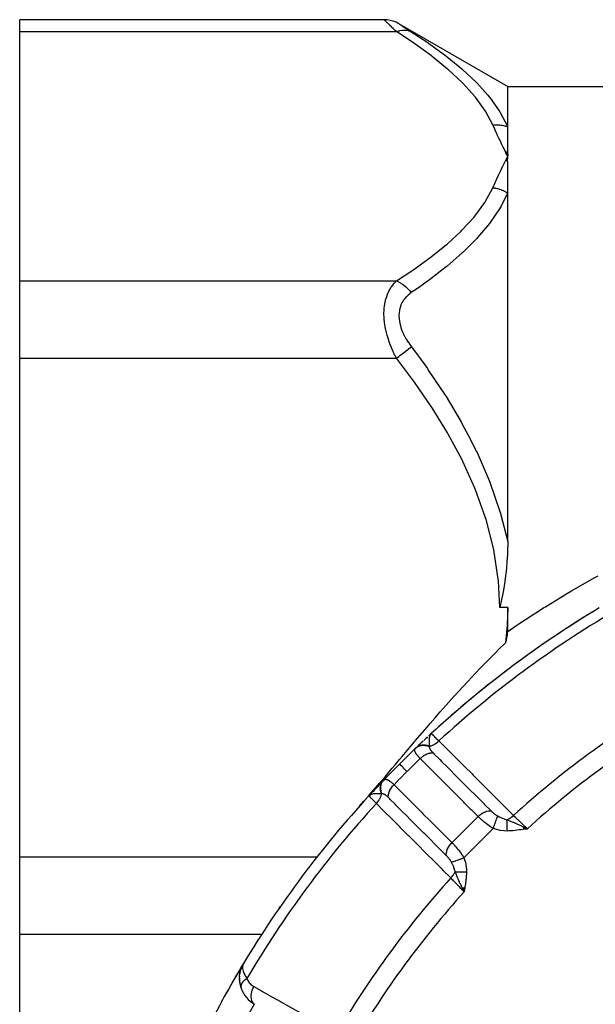
# Model space of a CAD drawing. Units: millimetres. Extents: x -325 to 512, y -356 to 356.
# Drawn here: x -325 to -286, y 34 to 100 of the extents above; entities that cross this region are included whole.
import ezdxf

# ---------------------------------------------------------------- set-up
doc = ezdxf.new("R2010")
doc.units = ezdxf.units.MM
doc.linetypes.add('DASHED', pattern=[9.652, 8.128, -1.524])
doc.layers.add('nevidi', color=4, linetype='DASHED')

msp = doc.modelspace()

# ---------------------------------------------------------------- linework, layer by layer
at = {"color": 2}
for p, q in [((-300.286, 99.75), (-324.75, 99.75)), ((-324.75, 98.946), (-324.75, 99.75)), ((-299.267, 99.471), (-291.979, 95.264)), ((-324.75, 82.203), (-324.75, 98.946)), ((-291.979, 95.264), (-207.788, 95.264)), ((-291.979, 92.547), (-291.979, 95.264)), ((-292.12, 90.88), (-291.979, 90.575)), ((-292.108, 90.881), (-291.979, 90.575)), ((-292.096, 90.883), (-291.979, 90.575)), ((-292.084, 90.884), (-291.979, 90.575)), ((-292.073, 90.885), (-291.979, 90.575)), ((-292.061, 90.886), (-291.979, 90.575)), ((-292.049, 90.887), (-291.979, 90.575)), ((-292.037, 90.888), (-291.979, 90.575)), ((-292.025, 90.889), (-291.979, 90.575)), ((-292.013, 90.89), (-291.979, 90.575)), ((-292.002, 90.891), (-291.979, 90.575)), ((-291.99, 90.891), (-291.979, 90.575)), ((-292.119, 90.27), (-291.979, 90.575)), ((-292.107, 90.268), (-291.979, 90.575)), ((-292.095, 90.266), (-291.979, 90.575)), ((-292.084, 90.265), (-291.979, 90.575)), ((-292.072, 90.263), (-291.979, 90.575)), ((-292.06, 90.261), (-291.979, 90.575)), ((-292.048, 90.259), (-291.979, 90.575)), ((-292.037, 90.257), (-291.979, 90.575)), ((-292.025, 90.256), (-291.979, 90.575)), ((-292.013, 90.253), (-291.979, 90.575)), ((-292.001, 90.251), (-291.979, 90.575)), ((-291.99, 90.249), (-291.979, 90.575)), ((-291.979, 64.697), (-291.979, 88.114)), ((-324.75, 77.007), (-324.75, 82.203)), ((-324.75, 43.521), (-324.75, 77.007)), ((-291.979, 58.67), (-291.979, 60.264)), ((-297.275, 51.656), (-297.112, 51.808)), ((-297.27, 51.659), (-297.112, 51.808)), ((-297.266, 51.662), (-297.112, 51.808)), ((-297.259, 51.673), (-297.112, 51.808)), ((-297.257, 51.668), (-297.112, 51.808)), ((-297.253, 51.671), (-297.112, 51.808)), ((-297.249, 51.678), (-297.112, 51.808)), ((-297.244, 51.677), (-297.112, 51.808)), ((-297.24, 51.68), (-297.112, 51.808)), ((-297.237, 51.685), (-297.112, 51.808)), ((-297.235, 51.682), (-297.112, 51.808)), ((-297.23, 51.685), (-297.112, 51.808)), ((-297.226, 51.687), (-297.112, 51.808)), ((-297.221, 51.69), (-297.112, 51.808)), ((-297.216, 51.692), (-297.112, 51.808)), ((-297.211, 51.695), (-297.159, 51.754)), ((-297.206, 51.697), (-297.163, 51.748)), ((-297.201, 51.699), (-297.169, 51.738)), ((-297.196, 51.701), (-297.178, 51.725)), ((-297.191, 51.703), (-297.181, 51.717)), ((-297.112, 51.808), (-297.11, 51.807)), ((-301.123, 47.812), (-301.295, 47.626)), ((-301.127, 47.808), (-301.295, 47.626)), ((-301.13, 47.804), (-301.295, 47.626)), ((-301.133, 47.8), (-301.295, 47.626)), ((-301.137, 47.796), (-301.295, 47.626)), ((-301.14, 47.792), (-301.295, 47.626)), ((-301.143, 47.788), (-301.295, 47.626)), ((-301.155, 47.771), (-301.295, 47.626)), ((-301.158, 47.766), (-301.295, 47.626)), ((-301.161, 47.762), (-301.295, 47.626)), ((-301.168, 47.758), (-301.295, 47.626)), ((-301.163, 47.757), (-301.295, 47.626)), ((-301.166, 47.753), (-301.295, 47.626)), ((-301.293, 47.624), (-301.295, 47.626)), ((-301.169, 47.748), (-301.269, 47.651)), ((-301.171, 47.744), (-301.265, 47.654)), ((-301.174, 47.739), (-301.263, 47.656)), ((-301.176, 47.734), (-301.26, 47.657)), ((-301.179, 47.73), (-301.252, 47.664)), ((-301.183, 47.72), (-301.241, 47.671)), ((-301.181, 47.725), (-301.24, 47.673)), ((-301.185, 47.715), (-301.235, 47.674)), ((-301.188, 47.71), (-301.215, 47.688)), ((-301.19, 47.705), (-301.196, 47.7)), ((-301.146, 47.783), (-301.154, 47.775)), ((-290.961, 45.553), (-290.728, 45.449)), ((-290.961, 45.553), (-290.66, 45.417)), ((-290.959, 45.544), (-290.66, 45.417)), ((-290.958, 45.535), (-290.66, 45.417)), ((-290.956, 45.525), (-290.66, 45.417)), ((-290.955, 45.516), (-290.66, 45.417)), ((-290.955, 45.516), (-290.66, 45.417)), ((-290.953, 45.507), (-290.66, 45.417)), ((-290.952, 45.498), (-290.66, 45.417)), ((-290.95, 45.489), (-290.66, 45.417)), ((-290.949, 45.479), (-290.66, 45.417)), ((-290.947, 45.47), (-290.66, 45.417)), ((-290.947, 45.47), (-290.66, 45.417)), ((-290.946, 45.461), (-290.66, 45.417)), ((-290.944, 45.451), (-290.66, 45.417)), ((-290.943, 45.442), (-290.66, 45.417)), ((-290.941, 45.433), (-290.66, 45.417)), ((-290.94, 45.424), (-290.66, 45.417)), ((-290.938, 45.414), (-290.66, 45.417)), ((-290.937, 45.405), (-290.66, 45.417)), ((-290.937, 45.405), (-290.66, 45.417)), ((-290.935, 45.396), (-290.66, 45.417)), ((-290.934, 45.386), (-290.66, 45.417)), ((-290.932, 45.377), (-290.66, 45.417)), ((-290.727, 45.448), (-290.723, 45.445)), ((-324.75, 38.324), (-324.75, 43.521)), ((-295.039, 41.474), (-294.903, 41.174)), ((-295.029, 41.473), (-294.903, 41.174)), ((-295.029, 41.473), (-294.903, 41.174)), ((-295.02, 41.471), (-294.903, 41.174)), ((-295.01, 41.47), (-294.903, 41.174)), ((-295.001, 41.468), (-294.903, 41.174)), ((-294.991, 41.467), (-294.903, 41.174)), ((-294.981, 41.465), (-294.903, 41.174)), ((-294.981, 41.465), (-294.903, 41.174)), ((-294.972, 41.463), (-294.903, 41.174)), ((-294.962, 41.462), (-294.903, 41.174)), ((-294.952, 41.46), (-294.903, 41.174)), ((-294.943, 41.459), (-294.903, 41.174)), ((-294.933, 41.457), (-294.903, 41.174)), ((-294.923, 41.456), (-294.903, 41.174)), ((-294.923, 41.456), (-294.903, 41.174)), ((-294.914, 41.454), (-294.903, 41.174)), ((-294.904, 41.452), (-294.903, 41.174)), ((-294.894, 41.451), (-294.903, 41.174)), ((-294.885, 41.449), (-294.903, 41.174)), ((-294.885, 41.449), (-294.903, 41.174)), ((-294.875, 41.448), (-294.903, 41.174)), ((-294.865, 41.446), (-294.903, 41.174)), ((-294.865, 41.446), (-294.893, 41.234)), ((-324.75, 21.581), (-324.75, 38.324)), ((-309.721, 36.364), (-309.703, 36.398)), ((-309.721, 36.363), (-309.703, 36.398)), ((-309.721, 36.363), (-309.703, 36.398)), ((-309.721, 36.363), (-309.703, 36.398)), ((-309.721, 36.363), (-309.703, 36.398)), ((-309.721, 36.363), (-309.703, 36.398)), ((-309.72, 36.365), (-309.703, 36.398)), ((-309.72, 36.364), (-309.703, 36.398)), ((-309.72, 36.364), (-309.703, 36.398)), ((-309.719, 36.367), (-309.703, 36.398)), ((-309.719, 36.366), (-309.703, 36.398)), ((-309.719, 36.366), (-309.703, 36.398)), ((-309.718, 36.368), (-309.703, 36.398)), ((-309.717, 36.369), (-309.703, 36.398)), ((-309.717, 36.368), (-309.703, 36.398)), ((-309.714, 36.374), (-309.703, 36.398)), ((-309.984, 35.504), (-309.956, 35.733)), ((-309.952, 35.748), (-309.919, 35.893)), ((-309.95, 35.758), (-309.895, 35.975)), ((-309.897, 35.966), (-309.899, 35.96)), ((-309.889, 35.991), (-309.809, 36.196)), ((-309.888, 35.991), (-309.811, 36.192)), ((-309.801, 36.212), (-309.728, 36.351)), ((-309.799, 36.216), (-309.728, 36.351)), ((-309.797, 36.22), (-309.728, 36.351)), ((-309.795, 36.224), (-309.728, 36.35)), ((-309.79, 36.233), (-309.728, 36.35)), ((-309.79, 36.232), (-309.728, 36.349)), ((-309.788, 36.236), (-309.729, 36.348)), ((-309.78, 36.249), (-309.73, 36.346)), ((-309.779, 36.251), (-309.729, 36.347)), ((-309.778, 36.253), (-309.731, 36.344)), ((-309.778, 36.251), (-309.732, 36.342)), ((-309.774, 36.258), (-309.735, 36.335)), ((-309.773, 36.261), (-309.733, 36.339)), ((-309.771, 36.262), (-309.737, 36.33)), ((-309.768, 36.266), (-309.74, 36.324)), ((-309.766, 36.269), (-309.741, 36.32)), ((-309.763, 36.273), (-309.744, 36.312)), ((-309.761, 36.277), (-309.747, 36.305)), ((-309.758, 36.28), (-309.756, 36.284)), ((-309.985, 35.231), (-309.99, 35.401)), ((-309.984, 35.504), (-309.986, 35.487)), ((-309.984, 35.504), (-309.969, 35.652)), ((-309.95, 34.97), (-309.977, 35.14)), ((-309.883, 34.72), (-309.929, 34.877))]:
    msp.add_line(p, q, dxfattribs=at)
for points in [[(-299.286, 99.482), (-299.466, 99.574), (-299.666, 99.651), (-299.872, 99.707), (-300.084, 99.74), (-300.286, 99.75)], [(-291.979, 90.575), (-291.979, 90.615), (-291.979, 90.892), (-291.979, 90.931), (-291.979, 91.198), (-291.979, 91.236), (-291.979, 91.494), (-291.979, 91.531), (-291.979, 91.779), (-291.979, 91.814), (-291.979, 92.053), (-291.979, 92.086), (-291.979, 92.315), (-291.979, 92.347), (-291.979, 92.529), (-291.979, 92.547)], [(-291.979, 88.114), (-291.979, 88.141), (-291.979, 88.469), (-291.979, 88.522), (-291.979, 88.843), (-291.979, 88.894), (-291.979, 89.208), (-291.979, 89.258), (-291.979, 89.564), (-291.979, 89.612), (-291.979, 89.91), (-291.979, 89.958), (-291.979, 90.247)], [(-291.979, 64.697), (-291.98, 64.661), (-291.981, 64.451), (-291.987, 64.165), (-291.993, 64.007), (-292.001, 63.826), (-292.029, 63.358), (-292.068, 62.914), (-292.088, 62.713), (-292.148, 62.225), (-292.169, 62.073), (-292.178, 62.01), (-292.271, 61.437), (-292.332, 61.111), (-292.394, 60.804), (-292.515, 60.264)], [(-291.979, 60.264), (-292.014, 59.086), (-292.117, 57.906)], [(-292.117, 57.906), (-292.106, 57.941), (-292.065, 58.085), (-292.026, 58.245), (-291.997, 58.416), (-291.985, 58.53), (-291.979, 58.67)], [(-301.925, 46.93), (-301.633, 47.259), (-301.332, 47.603), (-301.166, 47.794), (-300.85, 48.16), (-300.693, 48.344), (-300.607, 48.445), (-300.214, 48.909), (-299.851, 49.339), (-299.728, 49.485), (-299.517, 49.736), (-299.234, 50.072), (-299.064, 50.274), (-298.733, 50.667), (-298.245, 51.245), (-298.224, 51.269), (-298.191, 51.309), (-297.707, 51.877), (-297.394, 52.243), (-297.182, 52.489), (-296.856, 52.865), (-296.648, 53.103), (-296.509, 53.261), (-296.106, 53.718), (-295.591, 54.293), (-295.555, 54.332), (-295.502, 54.391), (-294.995, 54.946), (-294.638, 55.33), (-294.425, 55.558), (-294.118, 55.883), (-293.846, 56.168), (-293.653, 56.368), (-293.257, 56.773), (-292.694, 57.339), (-292.658, 57.374), (-292.633, 57.4), (-292.117, 57.906)], [(-297.112, 51.808), (-297.159, 51.754), (-297.169, 51.739)], [(-301.224, 47.683), (-301.241, 47.673), (-301.264, 47.654), (-301.269, 47.651)], [(-290.875, 45.519), (-290.791, 45.479), (-290.728, 45.449)], [(-294.903, 41.174), (-295.005, 41.389), (-295.015, 41.41), (-295.046, 41.476)], [(-307.33, 40.066), (-307.257, 40.175), (-307.237, 40.204)], [(-309.95, 35.758), (-309.953, 35.746), (-309.956, 35.733), (-309.958, 35.724)], [(-309.95, 35.758), (-309.897, 35.966), (-309.841, 36.121)], [(-309.889, 35.991), (-309.892, 35.983), (-309.895, 35.975)], [(-309.801, 36.212), (-309.803, 36.208), (-309.805, 36.204), (-309.807, 36.2), (-309.809, 36.196), (-309.811, 36.192), (-309.813, 36.188), (-309.814, 36.185)], [(-309.724, 36.358), (-309.741, 36.32), (-309.753, 36.286)], [(-309.986, 35.251), (-309.986, 35.487), (-309.987, 35.475)], [(-309.986, 35.251), (-309.985, 35.231), (-309.984, 35.217)], [(-309.883, 34.722), (-309.883, 34.72), (-309.878, 34.706)]]:
    msp.add_lwpolyline(points, dxfattribs=at)
for centre, radius, start, end in [((-249.75, 0.264), 70, 121.04103, 132.57823), ((-249.75, 0.264), 70, 121.48392, 126.50666), ((-249.75, 0.264), 70, 126.89034, 132.0426), ((-249.75, 0.264), 70, 132.84956, 133.13053), ((-249.75, 0.264), 70, 133.19768, 133.71732), ((-249.75, 0.264), 70, 133.59426, 133.69847), ((-249.75, 0.264), 70, 133.40186, 133.52794), ((-249.75, 0.264), 70, 133.75938, 135), ((-249.75, 0.264), 70, 133.74763, 133.75938), ((-249.75, 0.264), 70, 133.71732, 133.73863), ((-249.75, 0.264), 70, 135, 136.24062), ((-249.75, 0.264), 70, 135, 135.0588), ((-249.75, 0.264), 70, 136.28268, 137.21064), ((-249.75, 0.264), 70, 136.15658, 136.28268), ((-249.75, 0.264), 70, 136.24062, 136.28268), ((-249.75, 0.264), 70, 137.42177, 148.959), ((-249.75, 0.264), 70, 137.24023, 137.42167), ((-249.75, 0.264), 70, 148.959, 166.03989), ((-249.75, 0.264), 70, 148.959, 151.40728), ((-249.75, 0.264), 70, 148.959, 149.68462), ((-307.99, 35.365), 2, 179.59159, 180), ((-307.99, 35.365), 2, 180, 198.53594), ((-307.99, 35.365), 2, 199.24446, 240.6079)]:
    msp.add_arc(centre, radius, start, end, dxfattribs=at)
at = {"layer": 'nevidi', "color": 7, "linetype": 'Continuous'}
for p, q in [((-300.277, 99.741), (-300.286, 99.75)), ((-300.25, 99.716), (-300.276, 99.74)), ((-299.277, 99.476), (-299.252, 99.46)), ((-324.75, 98.946), (-299.451, 98.946)), ((-324.75, 82.203), (-299.451, 82.203)), ((-324.75, 77.007), (-299.451, 77.007)), ((-291.979, 60.264), (-292.515, 60.264)), ((-301.269, 47.651), (-301.295, 47.626)), ((-295.16, 47.922), (-295.161, 47.921)), ((-293.964, 46.235), (-295.722, 44.478)), ((-297.497, 45.01), (-297.495, 45.011)), ((-292.95, 45.431), (-294.918, 43.464)), ((-290.728, 45.449), (-290.66, 45.417)), ((-297.66, 44.961), (-297.659, 44.961)), ((-324.75, 43.521), (-304.785, 43.521)), ((-296.577, 43.244), (-296.578, 43.246)), ((-295.178, 41.735), (-295.179, 41.738)), ((-295.109, 41.53), (-295.115, 41.542)), ((-324.75, 38.324), (-308.434, 38.324)), ((-309.89, 34.75), (-309.889, 34.744)), ((-309.888, 34.743), (-309.883, 34.722))]:
    msp.add_line(p, q, dxfattribs=at)
for points in [[(-299.451, 98.946), (-299.544, 99.034), (-299.55, 99.041), (-299.667, 99.153), (-299.674, 99.159), (-299.778, 99.259), (-299.783, 99.264), (-299.789, 99.27), (-299.89, 99.368), (-299.896, 99.373), (-299.988, 99.462), (-299.993, 99.466), (-300.059, 99.53), (-300.074, 99.544), (-300.078, 99.549), (-300.146, 99.615), (-300.15, 99.618), (-300.205, 99.672), (-300.208, 99.674), (-300.229, 99.695), (-300.249, 99.714)], [(-299.25, 99.459), (-299.21, 99.433), (-299.208, 99.431), (-299.153, 99.396), (-299.15, 99.394), (-299.082, 99.35), (-299.078, 99.347), (-298.998, 99.295), (-298.993, 99.292), (-298.901, 99.233), (-298.896, 99.229), (-298.795, 99.164), (-298.789, 99.161), (-298.68, 99.09), (-298.674, 99.086), (-298.557, 99.012), (-298.55, 99.007), (-298.451, 98.944)], [(-299.451, 98.946), (-299.447, 98.948), (-299.294, 98.999), (-299.242, 99.013), (-299.226, 99.017), (-299.076, 99.043), (-299.026, 99.048), (-299.01, 99.05), (-298.866, 99.051), (-298.817, 99.048), (-298.802, 99.046), (-298.667, 99.023), (-298.622, 99.011), (-298.607, 99.007), (-298.483, 98.959), (-298.451, 98.944)], [(-292.979, 92.682), (-293.445, 93.563), (-293.478, 93.616), (-294.14, 94.537), (-294.182, 94.588), (-294.985, 95.477), (-295.034, 95.526), (-295.957, 96.386), (-296.013, 96.434), (-297.041, 97.27), (-297.102, 97.316), (-298.221, 98.129), (-298.287, 98.175), (-299.451, 98.946)], [(-298.451, 98.944), (-297.353, 98.213), (-297.287, 98.167), (-296.164, 97.348), (-296.102, 97.3), (-296.039, 97.251), (-295.069, 96.455), (-295.013, 96.405), (-294.083, 95.53), (-294.034, 95.48), (-293.306, 94.671), (-293.225, 94.571), (-293.182, 94.519), (-292.512, 93.571), (-292.478, 93.516), (-291.979, 92.547)], [(-292.979, 92.682), (-292.915, 92.688), (-292.909, 92.688), (-292.832, 92.693), (-292.826, 92.693), (-292.793, 92.694), (-292.777, 92.694), (-292.75, 92.695), (-292.743, 92.695), (-292.668, 92.693), (-292.661, 92.693), (-292.586, 92.689), (-292.581, 92.689), (-292.58, 92.688), (-292.565, 92.687), (-292.505, 92.681), (-292.499, 92.681), (-292.425, 92.671), (-292.419, 92.67), (-292.374, 92.662), (-292.358, 92.659), (-292.346, 92.657), (-292.34, 92.656), (-292.268, 92.64), (-292.262, 92.639), (-292.191, 92.621), (-292.186, 92.619), (-292.174, 92.616), (-292.159, 92.611), (-292.116, 92.598), (-292.11, 92.596), (-292.043, 92.572), (-292.037, 92.57), (-291.983, 92.549), (-291.979, 92.547)], [(-291.979, 90.575), (-292.096, 90.811), (-292.129, 90.879), (-292.245, 91.115), (-292.278, 91.183), (-292.393, 91.419), (-292.426, 91.487), (-292.539, 91.723), (-292.571, 91.791), (-292.682, 92.027), (-292.714, 92.095), (-292.823, 92.331), (-292.854, 92.4), (-292.959, 92.636), (-292.979, 92.682)], [(-292.979, 88.468), (-292.872, 88.709), (-292.853, 88.751), (-292.733, 89.013), (-292.714, 89.056), (-292.591, 89.317), (-292.571, 89.36), (-292.445, 89.622), (-292.425, 89.664), (-292.298, 89.926), (-292.278, 89.967), (-292.15, 90.229), (-292.129, 90.271), (-292, 90.532), (-291.979, 90.575)], [(-299.451, 82.203), (-298.358, 82.926), (-298.292, 82.971), (-297.176, 83.776), (-297.115, 83.822), (-296.086, 84.652), (-296.03, 84.7), (-295.1, 85.557), (-295.051, 85.606), (-294.236, 86.495), (-294.194, 86.546), (-293.516, 87.473), (-293.482, 87.527), (-292.979, 88.468)], [(-291.979, 88.114), (-292.433, 87.197), (-292.448, 87.171), (-292.482, 87.113), (-293.152, 86.121), (-293.194, 86.066), (-294.001, 85.114), (-294.051, 85.06), (-294.497, 84.6), (-294.974, 84.143), (-295.03, 84.09), (-296.052, 83.203), (-296.116, 83.151), (-297.225, 82.289), (-297.292, 82.239), (-297.973, 81.748), (-298.451, 81.417)], [(-292.979, 88.468), (-292.975, 88.467), (-292.914, 88.46), (-292.909, 88.459), (-292.832, 88.447), (-292.826, 88.446), (-292.777, 88.436), (-292.761, 88.433), (-292.75, 88.43), (-292.744, 88.429), (-292.668, 88.411), (-292.662, 88.41), (-292.587, 88.389), (-292.581, 88.388), (-292.565, 88.383), (-292.549, 88.378), (-292.506, 88.364), (-292.501, 88.362), (-292.427, 88.336), (-292.421, 88.334), (-292.358, 88.31), (-292.348, 88.305), (-292.343, 88.303), (-292.343, 88.303), (-292.27, 88.272), (-292.265, 88.269), (-292.194, 88.235), (-292.189, 88.233), (-292.159, 88.218), (-292.144, 88.21), (-292.119, 88.196), (-292.114, 88.194), (-292.046, 88.155), (-292.041, 88.152), (-291.979, 88.114)], [(-299.451, 77.007), (-299.544, 77.188), (-299.55, 77.202), (-299.597, 77.298), (-299.667, 77.449), (-299.674, 77.463), (-299.783, 77.716), (-299.789, 77.73), (-299.89, 77.99), (-299.896, 78.005), (-299.932, 78.106), (-299.988, 78.271), (-299.993, 78.286), (-300.074, 78.556), (-300.078, 78.571), (-300.146, 78.842), (-300.15, 78.857), (-300.158, 78.894), (-300.205, 79.13), (-300.208, 79.145), (-300.249, 79.419), (-300.25, 79.435), (-300.272, 79.647), (-300.276, 79.708), (-300.277, 79.723), (-300.286, 79.989), (-300.286, 80.004), (-300.278, 80.261), (-300.277, 80.275), (-300.272, 80.353), (-300.253, 80.523), (-300.252, 80.537), (-300.211, 80.774), (-300.209, 80.787), (-300.158, 80.996), (-300.154, 81.009), (-300.151, 81.022), (-300.082, 81.229), (-300.078, 81.24), (-299.997, 81.433), (-299.992, 81.444), (-299.932, 81.566), (-299.901, 81.622), (-299.895, 81.632), (-299.795, 81.795), (-299.789, 81.803), (-299.68, 81.952), (-299.674, 81.96), (-299.597, 82.052), (-299.557, 82.095), (-299.55, 82.103), (-299.451, 82.203)], [(-299.451, 82.203), (-299.411, 82.187), (-299.259, 82.115), (-299.243, 82.106), (-299.191, 82.077), (-299.042, 81.983), (-299.026, 81.972), (-298.975, 81.935), (-298.833, 81.821), (-298.817, 81.808), (-298.77, 81.765), (-298.636, 81.633), (-298.622, 81.618), (-298.577, 81.569), (-298.455, 81.422), (-298.451, 81.417)], [(-298.451, 81.417), (-298.544, 81.351), (-298.55, 81.345), (-298.667, 81.25), (-298.674, 81.244), (-298.783, 81.139), (-298.789, 81.133), (-298.89, 81.019), (-298.896, 81.012), (-298.988, 80.887), (-298.992, 80.879), (-299.074, 80.744), (-299.078, 80.736), (-299.147, 80.591), (-299.151, 80.583), (-299.206, 80.427), (-299.209, 80.418), (-299.25, 80.253), (-299.251, 80.243), (-299.276, 80.07), (-299.277, 80.06), (-299.286, 79.881), (-299.286, 79.871), (-299.278, 79.686), (-299.277, 79.675), (-299.252, 79.485), (-299.25, 79.474), (-299.21, 79.284), (-299.208, 79.273), (-299.153, 79.084), (-299.15, 79.073), (-299.082, 78.885), (-299.078, 78.874), (-298.998, 78.687), (-298.993, 78.677), (-298.901, 78.492), (-298.896, 78.482), (-298.795, 78.301), (-298.789, 78.291), (-298.68, 78.116), (-298.674, 78.106), (-298.557, 77.935), (-298.55, 77.926), (-298.451, 77.791)], [(-299.451, 77.007), (-299.442, 77.015), (-299.295, 77.13), (-299.242, 77.171), (-299.221, 77.187), (-299.076, 77.301), (-299.026, 77.341), (-299.005, 77.357), (-298.866, 77.466), (-298.817, 77.504), (-298.798, 77.519), (-298.667, 77.622), (-298.622, 77.657), (-298.603, 77.672), (-298.483, 77.766), (-298.451, 77.791)], [(-298.451, 77.791), (-297.973, 77.148), (-297.375, 76.315), (-297.31, 76.221), (-296.18, 74.527), (-296.121, 74.434), (-295.082, 72.688), (-295.027, 72.589), (-294.497, 71.6), (-294.09, 70.782), (-294.039, 70.677), (-293.22, 68.797), (-293.178, 68.689), (-292.498, 66.726), (-292.464, 66.611), (-292.433, 66.507), (-291.979, 64.697)], [(-292.515, 60.264), (-292.601, 62.067), (-292.612, 62.179), (-292.909, 64.143), (-292.932, 64.253), (-293.43, 66.191), (-293.464, 66.3), (-294.135, 68.176), (-294.178, 68.28), (-294.99, 70.079), (-295.039, 70.179), (-295.971, 71.911), (-296.027, 72.008), (-297.061, 73.684), (-297.122, 73.777), (-298.244, 75.404), (-298.31, 75.495), (-299.451, 77.007)], [(-289.549, 60.264), (-289.451, 60.325), (-287.964, 61.23), (-287.697, 61.388), (-286.179, 62.254), (-285.908, 62.404)], [(-291.979, 58.67), (-291.425, 59.046), (-291.168, 59.218), (-290.791, 59.467), (-289.713, 60.161), (-289.549, 60.264)], [(-297.169, 51.739), (-297.186, 51.709), (-297.188, 51.705), (-297.198, 51.682), (-297.215, 51.635), (-297.222, 51.611), (-297.226, 51.596), (-297.231, 51.573), (-297.231, 51.571), (-297.243, 51.495), (-297.246, 51.464), (-297.249, 51.419), (-297.249, 51.419), (-297.251, 51.379), (-297.252, 51.305), (-297.251, 51.259), (-297.251, 51.258), (-297.251, 51.249), (-297.249, 51.185), (-297.246, 51.144), (-297.244, 51.105), (-297.244, 51.101), (-297.244, 51.099), (-297.236, 50.991), (-297.235, 50.99), (-297.233, 50.96)], [(-297.11, 51.807), (-297.104, 51.801), (-297.103, 51.8), (-297.09, 51.787), (-297.079, 51.777), (-297.077, 51.775), (-297.045, 51.744), (-297.036, 51.736), (-297.033, 51.732), (-296.976, 51.678), (-296.976, 51.678), (-296.972, 51.674), (-296.9, 51.605), (-296.894, 51.6), (-296.885, 51.591), (-296.809, 51.517), (-296.802, 51.511), (-296.774, 51.484), (-296.703, 51.416), (-296.696, 51.409), (-296.643, 51.358), (-296.595, 51.313)], [(-298.164, 50.821), (-298.153, 50.832), (-298.093, 50.88), (-298.091, 50.882), (-298.07, 50.897), (-298.003, 50.936), (-298.001, 50.937), (-297.978, 50.949), (-297.905, 50.978), (-297.903, 50.979), (-297.877, 50.987), (-297.8, 51.006), (-297.797, 51.006), (-297.771, 51.011), (-297.689, 51.019), (-297.687, 51.02), (-297.659, 51.02), (-297.576, 51.018), (-297.573, 51.018), (-297.544, 51.015), (-297.46, 51.002), (-297.457, 51.001), (-297.428, 50.995), (-297.344, 50.971), (-297.342, 50.97), (-297.313, 50.961), (-297.239, 50.93)], [(-298.127, 50.857), (-298.11, 50.872), (-298.109, 50.874), (-298.084, 50.895), (-298.082, 50.896), (-298.057, 50.915), (-298.056, 50.916), (-298.055, 50.916), (-298.054, 50.917), (-298.027, 50.935), (-298.025, 50.936), (-297.997, 50.953), (-297.995, 50.954), (-297.971, 50.967), (-297.969, 50.968), (-297.966, 50.97), (-297.964, 50.971), (-297.934, 50.985), (-297.932, 50.986), (-297.901, 50.998), (-297.898, 50.999), (-297.876, 51.007), (-297.874, 51.008), (-297.867, 51.01), (-297.865, 51.011), (-297.832, 51.02), (-297.83, 51.021), (-297.797, 51.029), (-297.795, 51.03), (-297.775, 51.034), (-297.772, 51.034), (-297.761, 51.036), (-297.759, 51.036), (-297.724, 51.041), (-297.722, 51.041), (-297.687, 51.045), (-297.685, 51.045), (-297.668, 51.046), (-297.665, 51.046), (-297.649, 51.047), (-297.647, 51.047), (-297.611, 51.047), (-297.609, 51.047), (-297.573, 51.045), (-297.57, 51.045), (-297.558, 51.044), (-297.555, 51.044), (-297.534, 51.042), (-297.532, 51.041), (-297.495, 51.037), (-297.493, 51.036), (-297.456, 51.03), (-297.454, 51.03), (-297.446, 51.028), (-297.443, 51.028), (-297.417, 51.022), (-297.415, 51.021), (-297.379, 51.012), (-297.376, 51.011), (-297.34, 51.001), (-297.337, 51), (-297.333, 50.998), (-297.331, 50.998), (-297.301, 50.987), (-297.299, 50.987), (-297.263, 50.973), (-297.26, 50.972), (-297.233, 50.96)], [(-297.239, 50.931), (-297.24, 50.922), (-297.241, 50.92), (-297.242, 50.907), (-297.242, 50.906), (-297.242, 50.893), (-297.242, 50.891), (-297.24, 50.878), (-297.24, 50.876), (-297.238, 50.862), (-297.238, 50.861), (-297.234, 50.846), (-297.234, 50.844), (-297.232, 50.839), (-297.229, 50.83), (-297.229, 50.828), (-297.223, 50.813), (-297.222, 50.811), (-297.215, 50.795), (-297.215, 50.793), (-297.207, 50.777), (-297.206, 50.775), (-297.197, 50.76), (-297.197, 50.759), (-297.196, 50.757), (-297.185, 50.74), (-297.184, 50.738), (-297.173, 50.72), (-297.172, 50.718), (-297.159, 50.7), (-297.158, 50.698), (-297.145, 50.68), (-297.143, 50.678), (-297.129, 50.66), (-297.128, 50.658), (-297.113, 50.639), (-297.111, 50.637), (-297.095, 50.618), (-297.093, 50.616), (-297.077, 50.596), (-297.075, 50.594), (-297.057, 50.575), (-297.055, 50.573), (-297.037, 50.553), (-297.035, 50.551), (-297.015, 50.531), (-297.013, 50.529), (-296.997, 50.512)], [(-297.233, 50.96), (-297.233, 50.959), (-297.236, 50.948), (-297.236, 50.947), (-297.236, 50.945), (-297.239, 50.932), (-297.239, 50.931)], [(-297.233, 50.96), (-297.23, 50.961), (-297.134, 50.985), (-297.129, 50.986), (-297.124, 50.988), (-297.119, 50.989), (-297.022, 51.025), (-297.016, 51.028), (-297.012, 51.03), (-297.007, 51.032), (-296.91, 51.08), (-296.904, 51.083), (-296.9, 51.085), (-296.895, 51.088), (-296.801, 51.146), (-296.794, 51.151), (-296.791, 51.153), (-296.785, 51.157), (-296.695, 51.225), (-296.689, 51.23), (-296.686, 51.232), (-296.68, 51.237), (-296.596, 51.313), (-296.595, 51.313)], [(-296.595, 51.313), (-296.078, 50.795), (-296.029, 50.745), (-295.51, 50.227), (-295.461, 50.178), (-294.943, 49.659), (-294.894, 49.61), (-294.375, 49.091), (-294.326, 49.042), (-293.808, 48.523), (-293.759, 48.474), (-293.241, 47.955), (-293.191, 47.906), (-292.673, 47.387), (-292.624, 47.338), (-292.106, 46.819), (-292.056, 46.77), (-291.593, 46.306)], [(-297.854, 50.128), (-297.882, 50.157), (-297.887, 50.162), (-297.924, 50.201), (-297.928, 50.206), (-297.932, 50.211), (-297.962, 50.244), (-297.966, 50.249), (-297.971, 50.254), (-297.999, 50.286), (-298.002, 50.29), (-298.032, 50.327), (-298.035, 50.33), (-298.044, 50.341), (-298.063, 50.366), (-298.066, 50.369), (-298.074, 50.379), (-298.092, 50.404), (-298.094, 50.407), (-298.118, 50.44), (-298.12, 50.444), (-298.132, 50.462), (-298.141, 50.476), (-298.143, 50.479), (-298.152, 50.494), (-298.161, 50.51), (-298.163, 50.513), (-298.178, 50.542), (-298.18, 50.545), (-298.192, 50.571), (-298.193, 50.573), (-298.194, 50.576), (-298.202, 50.595), (-298.204, 50.603), (-298.205, 50.605), (-298.213, 50.631), (-298.213, 50.633), (-298.218, 50.657), (-298.219, 50.66), (-298.22, 50.667), (-298.221, 50.682), (-298.221, 50.684), (-298.221, 50.685), (-298.221, 50.706), (-298.22, 50.708), (-298.218, 50.729), (-298.217, 50.731), (-298.212, 50.75), (-298.211, 50.752), (-298.211, 50.752), (-298.208, 50.76), (-298.203, 50.77), (-298.202, 50.772), (-298.192, 50.789), (-298.191, 50.791), (-298.178, 50.807), (-298.176, 50.809), (-298.164, 50.821)], [(-297.854, 50.128), (-297.796, 50.183), (-297.774, 50.203), (-297.766, 50.209), (-297.704, 50.26), (-297.68, 50.278), (-297.672, 50.284), (-297.606, 50.329), (-297.581, 50.344), (-297.573, 50.35), (-297.506, 50.388), (-297.481, 50.401), (-297.472, 50.405), (-297.404, 50.436), (-297.379, 50.447), (-297.37, 50.45), (-297.302, 50.473), (-297.277, 50.481), (-297.268, 50.483), (-297.201, 50.499), (-297.177, 50.503), (-297.168, 50.504), (-297.103, 50.512), (-297.08, 50.513), (-297.072, 50.514), (-297.01, 50.513), (-296.997, 50.512)], [(-296.997, 50.512), (-296.966, 50.481), (-296.915, 50.43), (-296.591, 50.106), (-296.543, 50.058), (-296.397, 49.912), (-296.348, 49.863), (-296.094, 49.609), (-296.046, 49.561), (-295.829, 49.343), (-295.78, 49.295), (-295.598, 49.112), (-295.55, 49.064), (-295.261, 48.776), (-295.213, 48.727), (-295.101, 48.616), (-295.053, 48.567), (-294.693, 48.207), (-294.645, 48.16), (-294.604, 48.119), (-294.556, 48.071), (-294.124, 47.638), (-294.108, 47.622), (-294.078, 47.592), (-294.06, 47.574), (-293.611, 47.125), (-293.563, 47.077), (-293.555, 47.069), (-293.51, 47.024), (-293.115, 46.628), (-293.105, 46.619)], [(-298.742, 49.256), (-298.861, 49.374), (-298.863, 49.377), (-298.866, 49.38), (-298.976, 49.489), (-298.978, 49.492), (-298.98, 49.494), (-299.072, 49.586), (-299.074, 49.588), (-299.076, 49.59), (-299.149, 49.663), (-299.15, 49.664), (-299.152, 49.666), (-299.204, 49.718), (-299.205, 49.719), (-299.206, 49.72), (-299.237, 49.751), (-299.238, 49.751), (-299.238, 49.752), (-299.247, 49.761)], [(-297.854, 50.128), (-298.179, 49.813), (-298.219, 49.773), (-298.714, 49.285), (-298.742, 49.256)], [(-293.964, 46.235), (-294.374, 46.645), (-294.422, 46.693), (-294.87, 47.142), (-294.918, 47.19), (-295.366, 47.638), (-295.415, 47.687), (-295.863, 48.135), (-295.911, 48.184), (-296.359, 48.632), (-296.408, 48.68), (-296.856, 49.129), (-296.904, 49.177), (-297.352, 49.626), (-297.401, 49.674), (-297.849, 50.123), (-297.854, 50.128)], [(-298.742, 49.256), (-299.22, 48.774), (-299.26, 48.733), (-299.614, 48.368)], [(-300.446, 47.747), (-300.457, 47.771), (-300.458, 47.774), (-300.472, 47.809), (-300.473, 47.812), (-300.485, 47.847), (-300.485, 47.848), (-300.486, 47.85), (-300.486, 47.85), (-300.497, 47.886), (-300.497, 47.889), (-300.507, 47.925), (-300.507, 47.927), (-300.514, 47.959), (-300.515, 47.962), (-300.515, 47.963), (-300.516, 47.966), (-300.522, 48.002), (-300.522, 48.004), (-300.527, 48.04), (-300.527, 48.043), (-300.53, 48.071), (-300.53, 48.074), (-300.531, 48.079), (-300.531, 48.081), (-300.533, 48.117), (-300.533, 48.119), (-300.533, 48.155), (-300.533, 48.157), (-300.532, 48.182), (-300.532, 48.184), (-300.532, 48.192), (-300.531, 48.195), (-300.528, 48.229), (-300.528, 48.231), (-300.524, 48.266), (-300.523, 48.268), (-300.52, 48.288), (-300.519, 48.291), (-300.517, 48.301), (-300.517, 48.304), (-300.509, 48.337), (-300.509, 48.339), (-300.499, 48.371), (-300.499, 48.373), (-300.493, 48.39), (-300.493, 48.392), (-300.488, 48.405), (-300.487, 48.407), (-300.475, 48.438), (-300.474, 48.44), (-300.461, 48.47), (-300.46, 48.472), (-300.454, 48.484), (-300.452, 48.487), (-300.445, 48.501), (-300.444, 48.503), (-300.427, 48.531), (-300.426, 48.533), (-300.409, 48.56), (-300.407, 48.562), (-300.401, 48.571), (-300.4, 48.573), (-300.388, 48.588), (-300.387, 48.59), (-300.366, 48.615), (-300.365, 48.617), (-300.343, 48.641), (-300.343, 48.641)], [(-300.417, 47.753), (-300.424, 47.769), (-300.456, 47.853), (-300.457, 47.855), (-300.465, 47.883), (-300.487, 47.968), (-300.487, 47.971), (-300.493, 47.998), (-300.504, 48.084), (-300.504, 48.086), (-300.506, 48.113), (-300.506, 48.198), (-300.506, 48.201), (-300.504, 48.227), (-300.493, 48.309), (-300.493, 48.311), (-300.487, 48.337), (-300.466, 48.414), (-300.465, 48.416), (-300.456, 48.441), (-300.424, 48.513), (-300.423, 48.515), (-300.411, 48.537), (-300.37, 48.603), (-300.368, 48.605), (-300.353, 48.625), (-300.308, 48.678)], [(-300.308, 48.678), (-300.296, 48.689), (-300.294, 48.691), (-300.277, 48.704), (-300.275, 48.706), (-300.257, 48.716), (-300.255, 48.717), (-300.254, 48.718), (-300.247, 48.721), (-300.236, 48.725), (-300.234, 48.726), (-300.214, 48.731), (-300.212, 48.732), (-300.191, 48.734), (-300.188, 48.735), (-300.184, 48.735), (-300.17, 48.735), (-300.165, 48.734), (-300.163, 48.734), (-300.139, 48.731), (-300.136, 48.731), (-300.11, 48.725), (-300.108, 48.724), (-300.103, 48.722), (-300.081, 48.715), (-300.081, 48.715), (-300.078, 48.714), (-300.049, 48.702), (-300.046, 48.701), (-300.016, 48.686), (-300.013, 48.684), (-300.009, 48.682), (-299.982, 48.667), (-299.98, 48.665), (-299.979, 48.665), (-299.946, 48.644), (-299.942, 48.642), (-299.908, 48.619), (-299.904, 48.616), (-299.901, 48.614), (-299.869, 48.59), (-299.866, 48.588), (-299.865, 48.587), (-299.829, 48.559), (-299.825, 48.555), (-299.787, 48.525), (-299.783, 48.521), (-299.781, 48.52), (-299.744, 48.488), (-299.74, 48.484), (-299.74, 48.484), (-299.7, 48.448), (-299.695, 48.444), (-299.654, 48.406), (-299.65, 48.402), (-299.649, 48.401), (-299.614, 48.368)], [(-299.998, 47.51), (-300, 47.572), (-300, 47.594), (-299.999, 47.602), (-299.993, 47.667), (-299.989, 47.691), (-299.988, 47.699), (-299.973, 47.766), (-299.967, 47.791), (-299.965, 47.799), (-299.942, 47.868), (-299.933, 47.892), (-299.929, 47.901), (-299.899, 47.97), (-299.887, 47.994), (-299.883, 48.003), (-299.845, 48.072), (-299.831, 48.095), (-299.825, 48.104), (-299.781, 48.171), (-299.764, 48.193), (-299.758, 48.202), (-299.708, 48.266), (-299.689, 48.288), (-299.682, 48.296), (-299.626, 48.356), (-299.614, 48.368)], [(-299.614, 48.368), (-299.208, 47.962), (-299.16, 47.914), (-298.711, 47.465), (-298.663, 47.417), (-298.214, 46.968), (-298.165, 46.92), (-297.716, 46.471), (-297.668, 46.423), (-297.219, 45.974), (-297.171, 45.926), (-296.722, 45.478), (-296.673, 45.429), (-296.224, 44.981), (-296.176, 44.932), (-295.727, 44.483), (-295.722, 44.478)], [(-300.799, 47.109), (-300.845, 47.157), (-300.903, 47.217), (-300.91, 47.224), (-300.97, 47.287), (-301.004, 47.322), (-301.01, 47.329), (-301.077, 47.399), (-301.091, 47.414), (-301.097, 47.419), (-301.165, 47.49), (-301.165, 47.49), (-301.169, 47.495), (-301.222, 47.55), (-301.225, 47.553), (-301.23, 47.559), (-301.263, 47.593), (-301.265, 47.595), (-301.274, 47.604), (-301.287, 47.618), (-301.288, 47.619), (-301.293, 47.624)], [(-301.073, 47.742), (-301.082, 47.74), (-301.128, 47.727), (-301.156, 47.717), (-301.168, 47.712), (-301.179, 47.707), (-301.191, 47.702), (-301.195, 47.699), (-301.224, 47.683)], [(-300.446, 47.747), (-300.512, 47.752), (-300.546, 47.755), (-300.585, 47.757), (-300.587, 47.758), (-300.588, 47.758), (-300.591, 47.758), (-300.664, 47.762), (-300.701, 47.764), (-300.735, 47.765), (-300.739, 47.765), (-300.744, 47.765), (-300.746, 47.765), (-300.812, 47.766), (-300.861, 47.765), (-300.865, 47.765), (-300.882, 47.764), (-300.905, 47.763), (-300.906, 47.763), (-300.95, 47.76), (-300.981, 47.757), (-301.014, 47.753), (-301.016, 47.752), (-301.058, 47.745), (-301.06, 47.745)], [(-300.799, 47.109), (-300.797, 47.111), (-300.726, 47.19), (-300.718, 47.2), (-300.716, 47.202), (-300.709, 47.211), (-300.646, 47.294), (-300.639, 47.305), (-300.637, 47.308), (-300.631, 47.318), (-300.577, 47.403), (-300.571, 47.414), (-300.569, 47.418), (-300.564, 47.428), (-300.521, 47.515), (-300.516, 47.526), (-300.514, 47.53), (-300.51, 47.54), (-300.478, 47.627), (-300.474, 47.637), (-300.473, 47.643), (-300.47, 47.652), (-300.449, 47.737), (-300.447, 47.747)], [(-300.417, 47.753), (-300.43, 47.75), (-300.432, 47.75), (-300.446, 47.747), (-300.446, 47.747), (-300.447, 47.747)], [(-299.998, 47.51), (-300.013, 47.526), (-300.016, 47.528), (-300.036, 47.548), (-300.039, 47.55), (-300.059, 47.569), (-300.061, 47.571), (-300.082, 47.59), (-300.084, 47.591), (-300.104, 47.609), (-300.106, 47.611), (-300.126, 47.627), (-300.128, 47.629), (-300.148, 47.645), (-300.15, 47.646), (-300.169, 47.661), (-300.171, 47.662), (-300.19, 47.676), (-300.192, 47.677), (-300.211, 47.69), (-300.213, 47.691), (-300.219, 47.695), (-300.231, 47.702), (-300.233, 47.703), (-300.251, 47.714), (-300.253, 47.715), (-300.27, 47.724), (-300.272, 47.725), (-300.288, 47.732), (-300.29, 47.733), (-300.307, 47.74), (-300.308, 47.74), (-300.324, 47.746), (-300.325, 47.746), (-300.326, 47.746), (-300.341, 47.75), (-300.343, 47.751), (-300.358, 47.753), (-300.359, 47.753), (-300.36, 47.754), (-300.374, 47.755), (-300.376, 47.755), (-300.389, 47.756), (-300.391, 47.756), (-300.404, 47.755), (-300.406, 47.754), (-300.417, 47.753)], [(-295.792, 42.107), (-296.306, 42.62), (-296.355, 42.669), (-296.874, 43.188), (-296.924, 43.237), (-297.443, 43.756), (-297.492, 43.805), (-298.012, 44.324), (-298.061, 44.373), (-298.58, 44.892), (-298.63, 44.941), (-299.149, 45.46), (-299.198, 45.509), (-299.717, 46.028), (-299.767, 46.077), (-300.286, 46.596), (-300.335, 46.645), (-300.799, 47.109)], [(-296.105, 43.619), (-296.466, 43.98), (-296.511, 44.025), (-296.56, 44.073), (-297.009, 44.522), (-297.034, 44.547), (-297.057, 44.571), (-297.08, 44.593), (-297.506, 45.019), (-297.554, 45.068), (-297.601, 45.114), (-297.648, 45.161), (-298.003, 45.516), (-298.052, 45.565), (-298.168, 45.681), (-298.216, 45.729), (-298.501, 46.013), (-298.549, 46.062), (-298.736, 46.249), (-298.785, 46.297), (-298.998, 46.511), (-299.046, 46.559), (-299.304, 46.816), (-299.353, 46.865), (-299.495, 47.008), (-299.544, 47.056), (-299.871, 47.383), (-299.921, 47.434), (-299.993, 47.505), (-299.998, 47.51)], [(-293.964, 46.235), (-293.962, 46.238), (-293.891, 46.304), (-293.884, 46.31), (-293.872, 46.32), (-293.797, 46.38), (-293.79, 46.385), (-293.777, 46.395), (-293.699, 46.447), (-293.691, 46.452), (-293.678, 46.46), (-293.598, 46.504), (-293.59, 46.509), (-293.577, 46.515), (-293.496, 46.551), (-293.488, 46.554), (-293.474, 46.559), (-293.394, 46.586), (-293.386, 46.588), (-293.373, 46.592), (-293.293, 46.609), (-293.286, 46.611), (-293.273, 46.613), (-293.196, 46.62), (-293.189, 46.621), (-293.176, 46.621), (-293.105, 46.619)], [(-293.105, 46.619), (-293.079, 46.593), (-293.076, 46.59), (-293.044, 46.56), (-293.04, 46.556), (-293.013, 46.532), (-293.007, 46.526), (-293.004, 46.523), (-292.97, 46.494), (-292.966, 46.491), (-292.932, 46.462), (-292.928, 46.459), (-292.923, 46.455), (-292.892, 46.431), (-292.889, 46.428), (-292.853, 46.4), (-292.849, 46.397), (-292.812, 46.371), (-292.808, 46.368), (-292.772, 46.343), (-292.768, 46.34), (-292.743, 46.324), (-292.731, 46.317), (-292.727, 46.314), (-292.691, 46.292), (-292.687, 46.29), (-292.681, 46.287), (-292.651, 46.27)], [(-292.017, 46.021), (-292.009, 46.024), (-291.998, 46.029), (-291.915, 46.07), (-291.908, 46.074), (-291.898, 46.08), (-291.887, 46.086), (-291.803, 46.137), (-291.797, 46.142), (-291.789, 46.147), (-291.778, 46.154), (-291.696, 46.216), (-291.69, 46.221), (-291.684, 46.226), (-291.674, 46.234), (-291.595, 46.305), (-291.593, 46.306)], [(-291.593, 46.306), (-291.551, 46.266), (-291.463, 46.182), (-291.457, 46.176), (-291.402, 46.123), (-291.315, 46.041), (-291.308, 46.034), (-291.241, 45.97), (-291.157, 45.89), (-291.15, 45.883), (-291.071, 45.808), (-290.991, 45.732), (-290.984, 45.725), (-290.895, 45.64), (-290.822, 45.571), (-290.815, 45.564), (-290.715, 45.468), (-290.66, 45.417)], [(-292.95, 45.431), (-293.015, 45.472), (-293.026, 45.479), (-293.035, 45.485), (-293.122, 45.542), (-293.131, 45.549), (-293.216, 45.608), (-293.224, 45.614), (-293.226, 45.615), (-293.311, 45.676), (-293.32, 45.683), (-293.403, 45.746), (-293.412, 45.753), (-293.421, 45.76), (-293.494, 45.817), (-293.502, 45.824), (-293.581, 45.888), (-293.589, 45.895), (-293.605, 45.908), (-293.665, 45.959), (-293.673, 45.966), (-293.746, 46.03), (-293.754, 46.037), (-293.773, 46.054), (-293.824, 46.1), (-293.831, 46.107), (-293.897, 46.17), (-293.904, 46.176), (-293.923, 46.194), (-293.964, 46.235)], [(-292.95, 45.431), (-292.918, 45.522), (-292.912, 45.537), (-292.911, 45.542), (-292.877, 45.638), (-292.871, 45.653), (-292.87, 45.658), (-292.836, 45.751), (-292.831, 45.765), (-292.83, 45.77), (-292.798, 45.858), (-292.793, 45.872), (-292.792, 45.876), (-292.762, 45.96), (-292.757, 45.972), (-292.756, 45.976), (-292.729, 46.052), (-292.725, 46.064), (-292.723, 46.067), (-292.699, 46.136), (-292.696, 46.146), (-292.694, 46.149), (-292.673, 46.208), (-292.67, 46.217), (-292.669, 46.219), (-292.652, 46.268), (-292.651, 46.27)], [(-292.651, 46.27), (-292.544, 46.214), (-292.511, 46.199), (-292.495, 46.191), (-292.441, 46.166), (-292.352, 46.127), (-292.349, 46.126), (-292.333, 46.12), (-292.214, 46.076), (-292.187, 46.067), (-292.171, 46.062), (-292.166, 46.06), (-292.025, 46.023), (-292.017, 46.021)], [(-292.017, 46.021), (-291.9, 45.975), (-291.847, 45.953), (-291.793, 45.931), (-291.791, 45.931), (-291.769, 45.921), (-291.737, 45.908), (-291.635, 45.865), (-291.593, 45.847), (-291.561, 45.833), (-291.533, 45.821), (-291.499, 45.806), (-291.407, 45.765), (-291.361, 45.745), (-291.331, 45.731), (-291.321, 45.727), (-291.255, 45.697), (-291.22, 45.681), (-291.102, 45.626), (-291.078, 45.615), (-291.038, 45.596), (-291.03, 45.592), (-290.962, 45.56), (-290.935, 45.548), (-290.875, 45.519)], [(-292.008, 45.26), (-292.008, 45.286), (-292.008, 45.288), (-292.009, 45.328), (-292.009, 45.33), (-292.009, 45.345), (-292.009, 45.349), (-292.009, 45.37), (-292.009, 45.373), (-292.01, 45.412), (-292.01, 45.415), (-292.01, 45.442), (-292.01, 45.446), (-292.01, 45.454), (-292.01, 45.456), (-292.011, 45.496), (-292.011, 45.498), (-292.011, 45.537), (-292.011, 45.538), (-292.011, 45.539), (-292.011, 45.542), (-292.012, 45.577), (-292.012, 45.579), (-292.012, 45.617), (-292.012, 45.619), (-292.012, 45.63), (-292.012, 45.634), (-292.013, 45.657), (-292.013, 45.659), (-292.013, 45.695), (-292.013, 45.697), (-292.013, 45.72), (-292.013, 45.723), (-292.014, 45.733), (-292.014, 45.735), (-292.014, 45.77), (-292.014, 45.772), (-292.014, 45.804), (-292.014, 45.806), (-292.014, 45.808), (-292.014, 45.808), (-292.015, 45.841), (-292.015, 45.843), (-292.015, 45.875), (-292.015, 45.877), (-292.015, 45.884), (-292.015, 45.887), (-292.016, 45.908), (-292.016, 45.91), (-292.016, 45.94), (-292.016, 45.941), (-292.016, 45.958), (-292.016, 45.961), (-292.016, 45.97), (-292.016, 45.972), (-292.017, 46), (-292.017, 46.001), (-292.017, 46.021)], [(-292.008, 45.26), (-292.221, 45.268), (-292.244, 45.27), (-292.464, 45.3), (-292.487, 45.304), (-292.702, 45.354), (-292.725, 45.36), (-292.938, 45.427), (-292.95, 45.431)], [(-290.66, 45.417), (-290.82, 45.39), (-290.931, 45.371), (-291.09, 45.346), (-291.203, 45.33), (-291.364, 45.308), (-291.475, 45.295), (-291.637, 45.279), (-291.749, 45.271), (-291.912, 45.263), (-292.008, 45.26)], [(-296.105, 43.619), (-296.105, 43.622), (-296.107, 43.694), (-296.107, 43.702), (-296.106, 43.715), (-296.098, 43.791), (-296.097, 43.799), (-296.095, 43.812), (-296.077, 43.891), (-296.075, 43.899), (-296.071, 43.913), (-296.044, 43.993), (-296.04, 44.002), (-296.035, 44.015), (-295.999, 44.095), (-295.995, 44.104), (-295.988, 44.117), (-295.943, 44.196), (-295.938, 44.205), (-295.93, 44.218), (-295.878, 44.295), (-295.872, 44.303), (-295.862, 44.316), (-295.803, 44.39), (-295.796, 44.398), (-295.786, 44.41), (-295.722, 44.478)], [(-295.722, 44.478), (-295.681, 44.437), (-295.669, 44.425), (-295.663, 44.418), (-295.601, 44.353), (-295.594, 44.346), (-295.54, 44.286), (-295.531, 44.277), (-295.525, 44.269), (-295.461, 44.197), (-295.454, 44.189), (-295.394, 44.119), (-295.389, 44.113), (-295.382, 44.104), (-295.317, 44.025), (-295.311, 44.017), (-295.246, 43.936), (-295.246, 43.935), (-295.24, 43.927), (-295.177, 43.844), (-295.17, 43.835), (-295.108, 43.75), (-295.102, 43.741), (-295.1, 43.738), (-295.042, 43.655), (-295.035, 43.645), (-294.977, 43.558), (-294.971, 43.549), (-294.958, 43.529), (-294.918, 43.464)], [(-295.756, 43.165), (-295.773, 43.195), (-295.774, 43.196), (-295.776, 43.2), (-295.798, 43.237), (-295.801, 43.241), (-295.824, 43.278), (-295.827, 43.282), (-295.852, 43.319), (-295.855, 43.323), (-295.881, 43.359), (-295.884, 43.363), (-295.911, 43.399), (-295.914, 43.403), (-295.942, 43.438), (-295.942, 43.438), (-295.945, 43.442), (-295.974, 43.477), (-295.978, 43.481), (-296.007, 43.515), (-296.01, 43.518), (-296.04, 43.551), (-296.043, 43.554), (-296.073, 43.586), (-296.076, 43.589), (-296.105, 43.619)], [(-295.756, 43.165), (-295.711, 43.181), (-295.703, 43.184), (-295.7, 43.185), (-295.642, 43.206), (-295.632, 43.209), (-295.629, 43.211), (-295.561, 43.235), (-295.55, 43.239), (-295.546, 43.24), (-295.471, 43.267), (-295.458, 43.271), (-295.454, 43.273), (-295.372, 43.302), (-295.358, 43.307), (-295.354, 43.308), (-295.265, 43.34), (-295.251, 43.345), (-295.247, 43.347), (-295.154, 43.38), (-295.139, 43.385), (-295.134, 43.387), (-295.039, 43.421), (-295.023, 43.426), (-295.018, 43.428), (-294.921, 43.463), (-294.918, 43.464)], [(-295.507, 42.531), (-295.509, 42.537), (-295.543, 42.669), (-295.548, 42.685), (-295.562, 42.727), (-295.588, 42.799), (-295.6, 42.83), (-295.606, 42.846), (-295.652, 42.955), (-295.67, 42.993), (-295.677, 43.009), (-295.722, 43.099), (-295.752, 43.156), (-295.756, 43.165)], [(-294.918, 43.464), (-294.853, 43.262), (-294.846, 43.239), (-294.795, 43.024), (-294.79, 43.001), (-294.758, 42.782), (-294.756, 42.758), (-294.747, 42.535), (-294.747, 42.522)], [(-295.792, 42.107), (-295.792, 42.108), (-295.713, 42.197), (-295.712, 42.197), (-295.707, 42.203), (-295.704, 42.207), (-295.633, 42.302), (-295.633, 42.303), (-295.628, 42.311), (-295.626, 42.313), (-295.566, 42.411), (-295.564, 42.415), (-295.56, 42.422), (-295.56, 42.422), (-295.511, 42.523), (-295.509, 42.528), (-295.507, 42.531)], [(-295.046, 41.476), (-295.082, 41.552), (-295.112, 41.616), (-295.155, 41.707), (-295.158, 41.714), (-295.183, 41.769), (-295.218, 41.845), (-295.252, 41.92), (-295.282, 41.989), (-295.307, 42.047), (-295.32, 42.076), (-295.394, 42.251), (-295.395, 42.252), (-295.417, 42.305), (-295.418, 42.307), (-295.493, 42.494), (-295.507, 42.531)], [(-295.507, 42.531), (-295.484, 42.53), (-295.483, 42.53), (-295.454, 42.53), (-295.452, 42.53), (-295.45, 42.53), (-295.447, 42.53), (-295.422, 42.53), (-295.42, 42.53), (-295.389, 42.529), (-295.387, 42.529), (-295.377, 42.529), (-295.374, 42.529), (-295.354, 42.529), (-295.352, 42.529), (-295.319, 42.528), (-295.317, 42.528), (-295.298, 42.528), (-295.294, 42.528), (-295.282, 42.528), (-295.28, 42.528), (-295.244, 42.528), (-295.242, 42.528), (-295.213, 42.527), (-295.21, 42.527), (-295.205, 42.527), (-295.203, 42.527), (-295.166, 42.527), (-295.163, 42.527), (-295.125, 42.526), (-295.124, 42.526), (-295.123, 42.526), (-295.121, 42.526), (-295.084, 42.526), (-295.081, 42.526), (-295.042, 42.525), (-295.04, 42.525), (-295.032, 42.525), (-295.028, 42.525), (-294.999, 42.525), (-294.997, 42.525), (-294.956, 42.524), (-294.954, 42.524), (-294.937, 42.524), (-294.932, 42.524), (-294.913, 42.524), (-294.911, 42.524), (-294.869, 42.523), (-294.867, 42.523), (-294.839, 42.523), (-294.835, 42.523), (-294.825, 42.523), (-294.823, 42.523), (-294.781, 42.522), (-294.779, 42.522), (-294.747, 42.522)], [(-294.747, 42.522), (-294.753, 42.321), (-294.757, 42.262), (-294.775, 42.049), (-294.781, 41.989), (-294.807, 41.777), (-294.816, 41.717), (-294.848, 41.505), (-294.858, 41.445), (-294.893, 41.234), (-294.903, 41.174)], [(-294.903, 41.174), (-294.955, 41.228), (-295.057, 41.336), (-295.064, 41.343), (-295.126, 41.408), (-295.219, 41.505), (-295.226, 41.513), (-295.294, 41.585), (-295.376, 41.671), (-295.383, 41.678), (-295.456, 41.755), (-295.527, 41.829), (-295.534, 41.836), (-295.61, 41.915), (-295.669, 41.978), (-295.675, 41.984), (-295.752, 42.065), (-295.792, 42.107)], [(-309.753, 36.286), (-309.756, 36.277), (-309.768, 36.23), (-309.774, 36.199), (-309.779, 36.162), (-309.781, 36.087), (-309.781, 36.065), (-309.778, 36.024), (-309.764, 35.931), (-309.761, 35.918), (-309.75, 35.872), (-309.715, 35.766), (-309.712, 35.756), (-309.692, 35.708), (-309.637, 35.595), (-309.632, 35.585), (-309.602, 35.533), (-309.53, 35.42), (-309.518, 35.402), (-309.488, 35.361)], [(-309.488, 35.361), (-309.512, 35.345), (-309.515, 35.344), (-309.545, 35.323), (-309.546, 35.322), (-309.547, 35.321), (-309.553, 35.317), (-309.576, 35.299), (-309.578, 35.297), (-309.606, 35.275), (-309.609, 35.273), (-309.615, 35.269), (-309.621, 35.263), (-309.635, 35.251), (-309.637, 35.249), (-309.663, 35.226), (-309.665, 35.224), (-309.677, 35.213), (-309.683, 35.208), (-309.689, 35.201), (-309.691, 35.199), (-309.714, 35.176), (-309.716, 35.174), (-309.733, 35.156), (-309.738, 35.15), (-309.739, 35.148), (-309.76, 35.125), (-309.761, 35.123), (-309.78, 35.099), (-309.781, 35.098), (-309.782, 35.097), (-309.785, 35.092), (-309.799, 35.073), (-309.801, 35.07), (-309.816, 35.046), (-309.818, 35.044), (-309.821, 35.039), (-309.824, 35.033), (-309.832, 35.02), (-309.833, 35.018), (-309.846, 34.994), (-309.847, 34.992), (-309.853, 34.98), (-309.855, 34.974), (-309.858, 34.968), (-309.859, 34.966), (-309.868, 34.942), (-309.869, 34.94), (-309.875, 34.922), (-309.877, 34.916), (-309.878, 34.914), (-309.884, 34.891), (-309.885, 34.889), (-309.889, 34.865), (-309.889, 34.864), (-309.89, 34.863), (-309.89, 34.859), (-309.893, 34.84), (-309.893, 34.838), (-309.894, 34.816), (-309.894, 34.814), (-309.895, 34.809), (-309.895, 34.803), (-309.894, 34.791), (-309.894, 34.79), (-309.892, 34.768), (-309.892, 34.766), (-309.891, 34.755)], [(-309.488, 35.361), (-309.464, 35.298), (-309.46, 35.288), (-309.428, 35.221), (-309.423, 35.211), (-309.385, 35.148), (-309.38, 35.139), (-309.338, 35.081), (-309.332, 35.072), (-309.286, 35.018), (-309.279, 35.01), (-309.23, 34.96), (-309.222, 34.953), (-309.17, 34.908), (-309.162, 34.901), (-309.106, 34.861), (-309.097, 34.855), (-309.038, 34.819), (-309.036, 34.818)], [(-309.036, 34.818), (-309.085, 34.724), (-309.09, 34.714), (-309.096, 34.702), (-309.138, 34.602), (-309.142, 34.591), (-309.147, 34.579), (-309.179, 34.477), (-309.182, 34.467), (-309.185, 34.454), (-309.207, 34.353), (-309.209, 34.342), (-309.211, 34.331), (-309.223, 34.232), (-309.223, 34.221), (-309.224, 34.21), (-309.224, 34.115), (-309.224, 34.105), (-309.223, 34.094), (-309.213, 34.005), (-309.211, 33.995), (-309.209, 33.985), (-309.188, 33.903), (-309.185, 33.895), (-309.182, 33.886), (-309.15, 33.813), (-309.146, 33.806), (-309.142, 33.798), (-309.1, 33.735), (-309.096, 33.729), (-309.09, 33.722), (-309.039, 33.67), (-309.034, 33.665), (-309.027, 33.66), (-308.972, 33.623)], [(-309.036, 34.818), (-308.519, 34.526), (-308.434, 34.478), (-307.86, 34.155), (-307.774, 34.107), (-307.2, 33.784), (-307.115, 33.736), (-306.541, 33.413), (-306.456, 33.365), (-305.882, 33.042), (-305.797, 32.993), (-305.223, 32.67), (-305.137, 32.622), (-304.564, 32.299), (-304.478, 32.251), (-303.904, 31.928), (-303.876, 31.912)]]:
    msp.add_lwpolyline(points, dxfattribs=at)
for radius, start, end in [(69.286, 120.43508, 132.5412), (62.215, 120.30987, 132.26443), (60.93, 120.2621, 132.17779), (69.286, 137.4588, 149.56492), (62.215, 137.73557, 149.69013), (60.93, 137.82221, 149.7379), (68, 150.60778, 164.3921)]:
    msp.add_arc((-249.75, 0.264), radius, start, end, dxfattribs=at)

doc.saveas('drawing.dxf')
